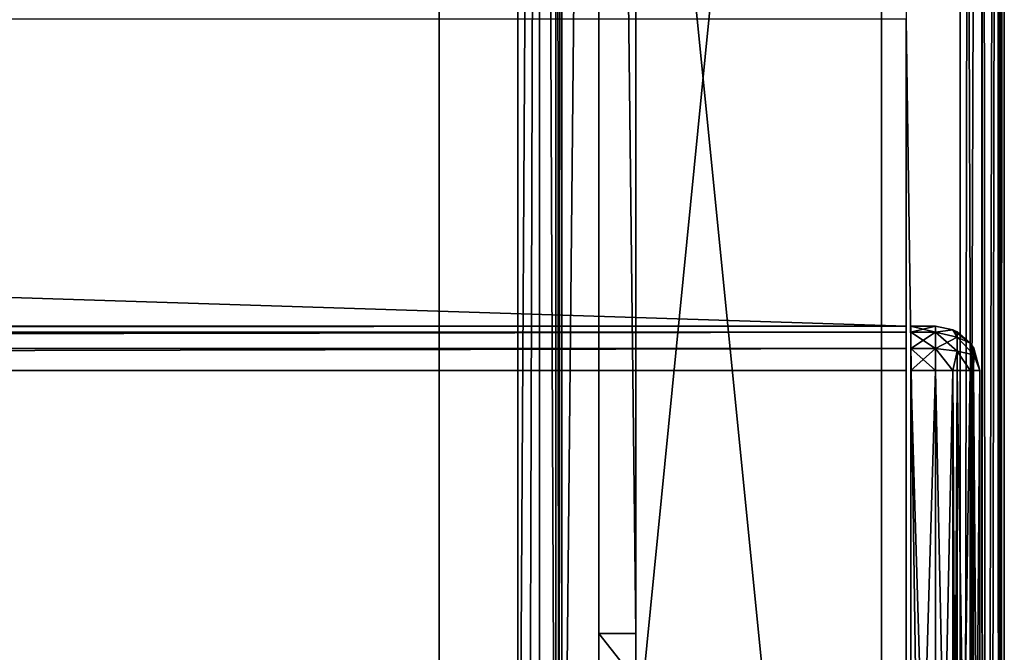
# Model space of a CAD drawing. Units: millimetres. Extents: x -200 to 200, y -145 to 282.
# Drawn here: x 159 to 199, y -1 to 25 of the extents above; entities that cross this region are included whole.
import ezdxf

# ---------------------------------------------------------------- set-up
doc = ezdxf.new("R2010")
doc.units = ezdxf.units.MM
doc.header["$LTSCALE"] = 65.185185
for name, color, linetype in [('409', 7, 'CONTINUOUS'), ('411', 7, 'CONTINUOUS'), ('413', 7, 'CONTINUOUS'), ('420', 7, 'CONTINUOUS'), ('422', 7, 'CONTINUOUS'), ('452', 7, 'CONTINUOUS'), ('454', 7, 'CONTINUOUS'), ('455', 7, 'CONTINUOUS'), ('456', 7, 'CONTINUOUS'), ('459', 7, 'CONTINUOUS'), ('462', 7, 'CONTINUOUS'), ('463', 7, 'CONTINUOUS'), ('464', 7, 'CONTINUOUS'), ('466', 7, 'CONTINUOUS'), ('467', 7, 'CONTINUOUS'), ('471', 7, 'CONTINUOUS'), ('485', 7, 'CONTINUOUS'), ('491', 7, 'CONTINUOUS'), ('492', 7, 'CONTINUOUS'), ('493', 7, 'CONTINUOUS'), ('496', 7, 'CONTINUOUS'), ('497', 7, 'CONTINUOUS'), ('543', 7, 'CONTINUOUS'), ('544', 7, 'CONTINUOUS'), ('545', 7, 'CONTINUOUS'), ('546', 7, 'CONTINUOUS'), ('550', 7, 'CONTINUOUS'), ('551', 7, 'CONTINUOUS'), ('552', 7, 'CONTINUOUS'), ('553', 7, 'CONTINUOUS'), ('554', 7, 'CONTINUOUS'), ('555', 7, 'CONTINUOUS'), ('556', 7, 'CONTINUOUS'), ('560', 7, 'CONTINUOUS')]:
    doc.layers.add(name, color=color, linetype=linetype)

msp = doc.modelspace()

# ---------------------------------------------------------------- linework, layer by layer
at = {"layer": '409', "color": 253, "linetype": 'Continuous', "true_color": 0xa0abb8}
for points in [[(199, -128.2, -268.2), (199, 128.2, -268.2), (199, 128.2, 268.2), (199, -128.2, -268.2)], [(199, -128.2, 268.2), (199, -128.2, -268.2), (199, 128.2, 268.2), (199, -128.2, 268.2)]]:
    msp.add_3dface(points, dxfattribs=at)
at = {"layer": '411', "color": 253, "linetype": 'Continuous', "true_color": 0xa0abb8}
for points in [[(197.2, 128.2, 270), (195, 25, 270), (197.2, -128.2, 270), (197.2, 128.2, 270)], [(195, 25, 270), (195, -25, 270), (197.2, -128.2, 270), (195, 25, 270)]]:
    msp.add_3dface(points, dxfattribs=at)
at = {"layer": '413', "color": 253, "linetype": 'Continuous', "true_color": 0xa0abb8}
for points in [[(182.5, 128.2, -270), (182.5, -5, -270), (181, -23.2, -270), (182.5, 128.2, -270)], [(181, 128.2, -270), (182.5, 128.2, -270), (181, -23.2, -270), (181, 128.2, -270)], [(197.2, 128.2, -270), (197.2, -128.2, -270), (184, -5, -270), (197.2, 128.2, -270)], [(184, 128.2, -270), (197.2, 128.2, -270), (184, -5, -270), (184, 128.2, -270)]]:
    msp.add_3dface(points, dxfattribs=at)
at = {"layer": '420', "color": 253, "linetype": 'Continuous', "true_color": 0xa0abb8}
for points in [[(197.2, 128.2, 270), (197.2, -128.2, 270), (198.11, -128.2, 269.753), (197.2, 128.2, 270)], [(198.1, 128.2, 269.759), (197.2, 128.2, 270), (198.11, -128.2, 269.753), (198.1, 128.2, 269.759)], [(198.759, 128.2, 269.1), (198.1, 128.2, 269.759), (198.314, -128.2, 269.614), (198.759, 128.2, 269.1)], [(198.314, -128.2, 269.614), (198.1, 128.2, 269.759), (198.11, -128.2, 269.753), (198.314, -128.2, 269.614)], [(198.77, -128.2, 269.081), (198.759, 128.2, 269.1), (198.314, -128.2, 269.614), (198.77, -128.2, 269.081)], [(199, -128.2, 268.2), (199, 128.2, 268.2), (198.759, 128.2, 269.1), (199, -128.2, 268.2)], [(199, -128.2, 268.2), (198.759, 128.2, 269.1), (198.859, -128.2, 268.899), (199, -128.2, 268.2)], [(198.859, -128.2, 268.899), (198.759, 128.2, 269.1), (198.77, -128.2, 269.081), (198.859, -128.2, 268.899)]]:
    msp.add_3dface(points, dxfattribs=at)
at = {"layer": '422', "color": 253, "linetype": 'Continuous', "true_color": 0xa0abb8}
for points in [[(197.2, -128.2, -270), (197.2, 128.2, -270), (197.652, 128.2, -269.942), (197.2, -128.2, -270)], [(198.081, 128.2, -269.77), (197.2, -128.2, -270), (197.652, 128.2, -269.942), (198.081, 128.2, -269.77)], [(197.2, -128.2, -270), (198.081, 128.2, -269.77), (198.099, -128.2, -269.759), (197.2, -128.2, -270)], [(198.081, 128.2, -269.77), (198.753, 128.2, -269.11), (198.099, -128.2, -269.759), (198.081, 128.2, -269.77)], [(198.099, -128.2, -269.759), (198.753, 128.2, -269.11), (198.759, -128.2, -269.1), (198.099, -128.2, -269.759)], [(198.753, 128.2, -269.11), (198.872, 128.2, -268.866), (198.759, -128.2, -269.1), (198.753, 128.2, -269.11)], [(199, 128.2, -268.2), (199, -128.2, -268.2), (198.759, -128.2, -269.1), (199, 128.2, -268.2)], [(198.872, 128.2, -268.866), (199, 128.2, -268.2), (198.759, -128.2, -269.1), (198.872, 128.2, -268.866)]]:
    msp.add_3dface(points, dxfattribs=at)
at = {"layer": '452', "color": 244, "linetype": 'Continuous', "true_color": 0xa81325}
for points in [[(195, -25, 270), (195, 25, 270), (195, 12.5, 271), (195, -25, 270)], [(195, 25, 270), (195, 25, 270.2), (195, 12.5, 271), (195, 25, 270)], [(195, 25, 270.2), (195, 25, 271), (195, 12.5, 271), (195, 25, 270.2)], [(195, -25, 315.2), (195, -25, 270), (195, 12.5, 271), (195, -25, 315.2)], [(195, -24.759, 316.1), (195, -25, 315.2), (195, 12.5, 271), (195, -24.759, 316.1)], [(195, -24.1, 316.759), (195, -24.759, 316.1), (195, 12.5, 271), (195, -24.1, 316.759)], [(195, -23.2, 317), (195, -24.1, 316.759), (195, 12.5, 271), (195, -23.2, 317)], [(195, 10.7, 317), (195, -23.2, 317), (195, 12.5, 271), (195, 10.7, 317)], [(195, 11.6, 316.759), (195, 10.7, 317), (195, 12.5, 271), (195, 11.6, 316.759)], [(195, 12.259, 316.1), (195, 11.6, 316.759), (195, 12.5, 271), (195, 12.259, 316.1)], [(195, 12.5, 315.2), (195, 12.259, 316.1), (195, 12.5, 271), (195, 12.5, 315.2)]]:
    msp.add_3dface(points, dxfattribs=at)
at = {"layer": '454', "color": 244, "linetype": 'Continuous', "true_color": 0xa81325}
for points in [[(195, 25, 271), (-195, 25, 271), (195, 12.5, 271), (195, 25, 271)], [(195, 12.5, 271), (-195, 25, 271), (-195, 12.5, 271), (195, 12.5, 271)]]:
    msp.add_3dface(points, dxfattribs=at)
at = {"layer": '455', "color": 244, "linetype": 'Continuous', "true_color": 0xa81325}
for points in [[(195, 12.5, 315.2), (195, 12.5, 271), (-195, 12.5, 271), (195, 12.5, 315.2)], [(195, 12.5, 315.2), (-195, 12.5, 271), (-195, 12.5, 315.2), (195, 12.5, 315.2)]]:
    msp.add_3dface(points, dxfattribs=at)
at = {"layer": '456', "color": 244, "linetype": 'Continuous', "true_color": 0xa81325}
for points in [[(195, -23.2, 317), (195, 10.7, 317), (-195, 10.7, 317), (195, -23.2, 317)], [(195, -23.2, 317), (-195, 10.7, 317), (-195, -23.2, 317), (195, -23.2, 317)]]:
    msp.add_3dface(points, dxfattribs=at)
at = {"layer": '459', "color": 244, "linetype": 'Continuous', "true_color": 0xa81325}
for points in [[(195, 12.259, 316.1), (195, 12.5, 315.2), (-195, 12.259, 316.1), (195, 12.259, 316.1)], [(195, 12.5, 315.2), (-195, 12.5, 315.2), (-195, 12.259, 316.1), (195, 12.5, 315.2)], [(195, 11.6, 316.759), (195, 12.259, 316.1), (-195, 11.6, 316.759), (195, 11.6, 316.759)], [(-195, 11.6, 316.759), (195, 12.259, 316.1), (-195, 12.259, 316.1), (-195, 11.6, 316.759)], [(195, 10.7, 317), (195, 11.6, 316.759), (-195, 10.7, 317), (195, 10.7, 317)], [(-195, 10.7, 317), (195, 11.6, 316.759), (-195, 11.6, 316.759), (-195, 10.7, 317)]]:
    msp.add_3dface(points, dxfattribs=at)
at = {"layer": '462', "color": 253, "linetype": 'Continuous', "true_color": 0xa0abb8}
for points in [[(184, 130, -300), (184, 128.2, -270), (184, 0, -300), (184, 130, -300)], [(184, 128.2, -270), (184, -5, -270), (184, 0, -300), (184, 128.2, -270)], [(184, 0, -300), (184, -5, -270), (184, -1.911, -299.62), (184, 0, -300)]]:
    msp.add_3dface(points, dxfattribs=at)
at = {"layer": '463', "color": 253, "linetype": 'Continuous', "true_color": 0xa0abb8}
for points in [[(182.5, 128.2, -270), (182.5, 130, -300), (182.5, 0, -300), (182.5, 128.2, -270)], [(182.5, -5, -270), (182.5, 128.2, -270), (182.5, -5, -295), (182.5, -5, -270)], [(182.5, -5, -295), (182.5, 128.2, -270), (182.5, -4.62, -296.911), (182.5, -5, -295)], [(182.5, -4.62, -296.911), (182.5, 128.2, -270), (182.5, -3.535, -298.535), (182.5, -4.62, -296.911)], [(182.5, -3.535, -298.535), (182.5, 128.2, -270), (182.5, -1.911, -299.62), (182.5, -3.535, -298.535)], [(182.5, -1.911, -299.62), (182.5, 128.2, -270), (182.5, 0, -300), (182.5, -1.911, -299.62)]]:
    msp.add_3dface(points, dxfattribs=at)
at = {"layer": '464', "color": 253, "linetype": 'Continuous', "true_color": 0xa0abb8}
for points in [[(182.5, 130, -300), (184, 130, -300), (184, 0, -300), (182.5, 130, -300)], [(182.5, 130, -300), (184, 0, -300), (182.5, 0, -300), (182.5, 130, -300)]]:
    msp.add_3dface(points, dxfattribs=at)
at = {"layer": '466', "color": 253, "linetype": 'Continuous', "true_color": 0xa0abb8}
for points in [[(-179.2, 128.2, -325), (179.2, 128.2, -325), (-179.2, -23.2, -325), (-179.2, 128.2, -325)], [(-179.2, -23.2, -325), (179.2, 128.2, -325), (179.2, -23.2, -325), (-179.2, -23.2, -325)]]:
    msp.add_3dface(points, dxfattribs=at)
at = {"layer": '467', "color": 253, "linetype": 'Continuous', "true_color": 0xa0abb8}
for points in [[(181, 128.2, -270), (181, -23.2, -270), (181, 128.2, -323.2), (181, 128.2, -270)], [(181, 128.2, -323.2), (181, -23.2, -270), (181, -23.2, -323.2), (181, 128.2, -323.2)]]:
    msp.add_3dface(points, dxfattribs=at)
at = {"layer": '471', "color": 253, "linetype": 'Continuous', "true_color": 0xa0abb8}
for points in [[(179.2, -23.2, -325), (179.2, 128.2, -325), (180.1, 128.2, -324.759), (179.2, -23.2, -325)], [(179.2, -23.2, -325), (180.1, 128.2, -324.759), (179.652, -23.2, -324.942), (179.2, -23.2, -325)], [(179.652, -23.2, -324.942), (180.1, 128.2, -324.759), (180.081, -23.2, -324.77), (179.652, -23.2, -324.942)], [(180.081, -23.2, -324.77), (180.1, 128.2, -324.759), (180.753, -23.2, -324.11), (180.081, -23.2, -324.77)], [(180.1, 128.2, -324.759), (180.759, 128.2, -324.099), (180.753, -23.2, -324.11), (180.1, 128.2, -324.759)], [(180.753, -23.2, -324.11), (180.759, 128.2, -324.099), (180.873, -23.2, -323.865), (180.753, -23.2, -324.11)], [(180.759, 128.2, -324.099), (181, 128.2, -323.2), (180.873, -23.2, -323.865), (180.759, 128.2, -324.099)], [(181, 128.2, -323.2), (181, -23.2, -323.2), (180.873, -23.2, -323.865), (181, 128.2, -323.2)]]:
    msp.add_3dface(points, dxfattribs=at)
at = {"layer": '485', "color": 253, "linetype": 'Continuous', "true_color": 0xa0abb8}
for points in [[(184, 0, -300), (184, -1.911, -299.62), (182.5, 0, -300), (184, 0, -300)], [(184, -1.911, -299.62), (182.5, -1.911, -299.62), (182.5, 0, -300), (184, -1.911, -299.62)]]:
    msp.add_3dface(points, dxfattribs=at)
at = {"layer": '491', "color": 253, "linetype": 'Continuous', "true_color": 0xa0abb8}
for points in [[(-194, 130, 265), (194, 130, 265), (-194, -50, 265), (-194, 130, 265)], [(-194, -50, 265), (194, 130, 265), (194, -50, 265), (-194, -50, 265)]]:
    msp.add_3dface(points, dxfattribs=at)
at = {"layer": '492', "color": 253, "linetype": 'Continuous', "true_color": 0xa0abb8}
for points in [[(194, 130, 265), (194, 130, -265), (194, -50, 265), (194, 130, 265)], [(194, 130, -265), (194, -50, -265), (194, -50, 265), (194, 130, -265)]]:
    msp.add_3dface(points, dxfattribs=at)
at = {"layer": '493', "color": 253, "linetype": 'Continuous', "true_color": 0xa0abb8}
for points in [[(194, 130, -265), (176, 130, -265), (194, -50, -265), (194, 130, -265)], [(194, -50, -265), (176, 130, -265), (176, -24, -265), (194, -50, -265)]]:
    msp.add_3dface(points, dxfattribs=at)
at = {"layer": '496', "color": 253, "linetype": 'Continuous', "true_color": 0xa0abb8}
for points in [[(176, 130, -265), (176, 130, -320), (176, -24, -320), (176, 130, -265)], [(176, -24, -265), (176, 130, -265), (176, -24, -320), (176, -24, -265)]]:
    msp.add_3dface(points, dxfattribs=at)
at = {"layer": '497', "color": 253, "linetype": 'Continuous', "true_color": 0xa0abb8}
for points in [[(176, 130, -320), (-176, 130, -320), (176, -24, -320), (176, 130, -320)], [(-176, 130, -320), (-176, -24, -320), (176, -24, -320), (-176, 130, -320)]]:
    msp.add_3dface(points, dxfattribs=at)
at = {"layer": '543', "color": 253, "linetype": 'Continuous', "true_color": 0xa0abb8}
for points in [[(195.2, 12.259, 316.1), (195.2, 12.5, 315.2), (195.2, -24.759, 316.1), (195.2, 12.259, 316.1)], [(195.2, -24.759, 316.1), (195.2, 12.5, 315.2), (195.2, -25, 315.2), (195.2, -24.759, 316.1)], [(195.2, -25, 315.2), (195.2, 12.5, 315.2), (195.2, 12.5, 272), (195.2, -25, 315.2)], [(195.2, -25, 272), (195.2, -25, 315.2), (195.2, 12.5, 272), (195.2, -25, 272)], [(195.2, 12.259, 271.1), (195.2, -25, 272), (195.2, 12.5, 272), (195.2, 12.259, 271.1)], [(195.2, 11.6, 316.759), (195.2, 12.259, 316.1), (195.2, -24.1, 316.759), (195.2, 11.6, 316.759)], [(195.2, -24.1, 316.759), (195.2, 12.259, 316.1), (195.2, -24.759, 316.1), (195.2, -24.1, 316.759)], [(195.2, -24.759, 271.1), (195.2, -25, 272), (195.2, 12.259, 271.1), (195.2, -24.759, 271.1)], [(195.2, 11.6, 270.441), (195.2, -24.759, 271.1), (195.2, 12.259, 271.1), (195.2, 11.6, 270.441)], [(195.2, 10.7, 317), (195.2, 11.6, 316.759), (195.2, -23.2, 317), (195.2, 10.7, 317)], [(195.2, -23.2, 317), (195.2, 11.6, 316.759), (195.2, -24.1, 316.759), (195.2, -23.2, 317)], [(195.2, -24.1, 270.441), (195.2, -24.759, 271.1), (195.2, 11.6, 270.441), (195.2, -24.1, 270.441)], [(195.2, 10.7, 270.2), (195.2, -24.1, 270.441), (195.2, 11.6, 270.441), (195.2, 10.7, 270.2)], [(195.2, -23.2, 270.2), (195.2, -24.1, 270.441), (195.2, 10.7, 270.2), (195.2, -23.2, 270.2)]]:
    msp.add_3dface(points, dxfattribs=at)
at = {"layer": '544', "color": 7, "linetype": 'Continuous'}
for points in [[(198, 10.7, 272), (198, 10.7, 315.2), (198, -23.2, 272), (198, 10.7, 272)], [(198, -23.2, 272), (198, 10.7, 315.2), (198, -23.2, 315.2), (198, -23.2, 272)]]:
    msp.add_3dface(points, dxfattribs=at)
at = {"layer": '545', "color": 7, "linetype": 'Continuous'}
for points in [[(195.2, 12.5, 315.2), (195.2, 12.259, 316.1), (196.2, 12.5, 315.2), (195.2, 12.5, 315.2)], [(196.2, 12.5, 315.2), (195.2, 12.259, 316.1), (196.2, 12.259, 316.1), (196.2, 12.5, 315.2)], [(195.2, 12.259, 316.1), (195.2, 11.6, 316.759), (196.2, 12.259, 316.1), (195.2, 12.259, 316.1)], [(196.2, 12.259, 316.1), (195.2, 11.6, 316.759), (196.2, 11.6, 316.759), (196.2, 12.259, 316.1)], [(195.2, 11.6, 316.759), (195.2, 10.7, 317), (196.2, 11.6, 316.759), (195.2, 11.6, 316.759)], [(196.2, 11.6, 316.759), (195.2, 10.7, 317), (196.2, 10.7, 317), (196.2, 11.6, 316.759)]]:
    msp.add_3dface(points, dxfattribs=at)
at = {"layer": '546', "color": 7, "linetype": 'Continuous'}
for points in [[(195.2, 10.7, 317), (195.2, -23.2, 317), (196.2, 10.7, 317), (195.2, 10.7, 317)], [(196.2, 10.7, 317), (195.2, -23.2, 317), (196.2, -23.2, 317), (196.2, 10.7, 317)]]:
    msp.add_3dface(points, dxfattribs=at)
at = {"layer": '550', "color": 7, "linetype": 'Continuous'}
for points in [[(195.2, -23.2, 270.2), (195.2, 10.7, 270.2), (196.2, -23.2, 270.2), (195.2, -23.2, 270.2)], [(196.2, -23.2, 270.2), (195.2, 10.7, 270.2), (196.2, 10.7, 270.2), (196.2, -23.2, 270.2)]]:
    msp.add_3dface(points, dxfattribs=at)
at = {"layer": '551', "color": 7, "linetype": 'Continuous'}
for points in [[(195.2, 12.259, 271.1), (195.2, 12.5, 272), (196.2, 12.259, 271.1), (195.2, 12.259, 271.1)], [(196.2, 12.259, 271.1), (195.2, 12.5, 272), (196.2, 12.5, 272), (196.2, 12.259, 271.1)], [(195.2, 11.6, 270.441), (195.2, 12.259, 271.1), (196.2, 11.6, 270.441), (195.2, 11.6, 270.441)], [(196.2, 11.6, 270.441), (195.2, 12.259, 271.1), (196.2, 12.259, 271.1), (196.2, 11.6, 270.441)], [(195.2, 10.7, 270.2), (195.2, 11.6, 270.441), (196.2, 10.7, 270.2), (195.2, 10.7, 270.2)], [(196.2, 10.7, 270.2), (195.2, 11.6, 270.441), (196.2, 11.6, 270.441), (196.2, 10.7, 270.2)]]:
    msp.add_3dface(points, dxfattribs=at)
at = {"layer": '552', "color": 7, "linetype": 'Continuous'}
for points in [[(195.2, 12.5, 272), (195.2, 12.5, 315.2), (196.2, 12.5, 272), (195.2, 12.5, 272)], [(195.2, 12.5, 315.2), (196.2, 12.5, 315.2), (196.2, 12.5, 272), (195.2, 12.5, 315.2)]]:
    msp.add_3dface(points, dxfattribs=at)
at = {"layer": '553', "color": 7, "linetype": 'Continuous'}
for points in [[(196.2, 12.5, 315.2), (196.2, 12.259, 316.1), (196.899, 12.359, 315.2), (196.2, 12.5, 315.2)], [(196.899, 12.359, 315.2), (196.2, 12.259, 316.1), (197.076, 12.064, 315.982), (196.899, 12.359, 315.2)], [(196.2, 12.259, 316.1), (196.2, 11.6, 316.759), (197.076, 12.064, 315.982), (196.2, 12.259, 316.1)], [(197.076, 12.064, 315.982), (196.2, 11.6, 316.759), (197.076, 11.482, 316.564), (197.076, 12.064, 315.982)], [(197.081, 12.27, 315.2), (196.899, 12.359, 315.2), (197.076, 12.064, 315.982), (197.081, 12.27, 315.2)], [(197.614, 11.814, 315.2), (197.081, 12.27, 315.2), (197.076, 12.064, 315.982), (197.614, 11.814, 315.2)], [(197.614, 11.814, 315.2), (197.076, 12.064, 315.982), (197.759, 11.336, 315.836), (197.614, 11.814, 315.2)], [(197.076, 12.064, 315.982), (197.076, 11.482, 316.564), (197.759, 11.336, 315.836), (197.076, 12.064, 315.982)], [(197.753, 11.61, 315.2), (197.614, 11.814, 315.2), (197.759, 11.336, 315.836), (197.753, 11.61, 315.2)], [(196.2, 11.6, 316.759), (196.2, 10.7, 317), (196.899, 10.7, 316.859), (196.2, 11.6, 316.759)], [(196.2, 11.6, 316.759), (196.899, 10.7, 316.859), (197.076, 11.482, 316.564), (196.2, 11.6, 316.759)], [(196.899, 10.7, 316.859), (197.614, 10.7, 316.314), (197.076, 11.482, 316.564), (196.899, 10.7, 316.859)], [(197.076, 11.482, 316.564), (197.614, 10.7, 316.314), (197.759, 11.336, 315.836), (197.076, 11.482, 316.564)], [(197.614, 10.7, 316.314), (198, 10.7, 315.2), (197.759, 11.336, 315.836), (197.614, 10.7, 316.314)], [(198, 10.7, 315.2), (197.753, 11.61, 315.2), (197.759, 11.336, 315.836), (198, 10.7, 315.2)], [(196.899, 10.7, 316.859), (197.081, 10.7, 316.77), (197.614, 10.7, 316.314), (196.899, 10.7, 316.859)], [(198, 10.7, 315.2), (197.614, 10.7, 316.314), (197.753, 10.7, 316.11), (198, 10.7, 315.2)]]:
    msp.add_3dface(points, dxfattribs=at)
at = {"layer": '554', "color": 7, "linetype": 'Continuous'}
for points in [[(196.2, 12.5, 272), (196.2, 12.5, 315.2), (196.899, 12.359, 315.2), (196.2, 12.5, 272)], [(196.9, 12.358, 272), (196.2, 12.5, 272), (196.899, 12.359, 315.2), (196.9, 12.358, 272)], [(197.081, 12.27, 315.2), (196.9, 12.358, 272), (196.899, 12.359, 315.2), (197.081, 12.27, 315.2)], [(197.091, 12.264, 272), (196.9, 12.358, 272), (197.081, 12.27, 315.2), (197.091, 12.264, 272)], [(197.614, 11.814, 315.2), (197.091, 12.264, 272), (197.081, 12.27, 315.2), (197.614, 11.814, 315.2)], [(197.617, 11.81, 272), (197.091, 12.264, 272), (197.614, 11.814, 315.2), (197.617, 11.81, 272)], [(197.753, 11.61, 315.2), (197.617, 11.81, 272), (197.614, 11.814, 315.2), (197.753, 11.61, 315.2)], [(197.757, 11.604, 272), (197.617, 11.81, 272), (197.753, 11.61, 315.2), (197.757, 11.604, 272)], [(198, 10.7, 315.2), (197.757, 11.604, 272), (197.753, 11.61, 315.2), (198, 10.7, 315.2)], [(198, 10.7, 315.2), (198, 10.7, 272), (197.757, 11.604, 272), (198, 10.7, 315.2)]]:
    msp.add_3dface(points, dxfattribs=at)
at = {"layer": '555', "color": 7, "linetype": 'Continuous'}
for points in [[(196.2, 12.259, 271.1), (196.2, 12.5, 272), (196.9, 12.358, 272), (196.2, 12.259, 271.1)], [(197.076, 12.063, 271.216), (196.2, 12.259, 271.1), (196.9, 12.358, 272), (197.076, 12.063, 271.216)], [(196.2, 11.6, 270.441), (196.2, 12.259, 271.1), (197.076, 11.482, 270.636), (196.2, 11.6, 270.441)], [(197.076, 11.482, 270.636), (196.2, 12.259, 271.1), (197.076, 12.063, 271.216), (197.076, 11.482, 270.636)], [(197.076, 12.063, 271.216), (196.9, 12.358, 272), (197.617, 11.81, 272), (197.076, 12.063, 271.216)], [(197.617, 11.81, 272), (196.9, 12.358, 272), (197.091, 12.264, 272), (197.617, 11.81, 272)], [(197.076, 11.482, 270.636), (197.076, 12.063, 271.216), (197.759, 11.336, 271.364), (197.076, 11.482, 270.636)], [(197.076, 12.063, 271.216), (197.617, 11.81, 272), (197.759, 11.336, 271.364), (197.076, 12.063, 271.216)], [(197.617, 11.81, 272), (197.757, 11.604, 272), (197.759, 11.336, 271.364), (197.617, 11.81, 272)], [(196.2, 10.7, 270.2), (196.2, 11.6, 270.441), (196.899, 10.7, 270.341), (196.2, 10.7, 270.2)], [(196.899, 10.7, 270.341), (196.2, 11.6, 270.441), (197.076, 11.482, 270.636), (196.899, 10.7, 270.341)], [(197.081, 10.7, 270.43), (196.899, 10.7, 270.341), (197.076, 11.482, 270.636), (197.081, 10.7, 270.43)], [(197.614, 10.7, 270.886), (197.081, 10.7, 270.43), (197.076, 11.482, 270.636), (197.614, 10.7, 270.886)], [(197.614, 10.7, 270.886), (197.076, 11.482, 270.636), (197.759, 11.336, 271.364), (197.614, 10.7, 270.886)], [(197.753, 10.7, 271.09), (197.614, 10.7, 270.886), (197.759, 11.336, 271.364), (197.753, 10.7, 271.09)], [(198, 10.7, 272), (197.753, 10.7, 271.09), (197.759, 11.336, 271.364), (198, 10.7, 272)], [(197.757, 11.604, 272), (198, 10.7, 272), (197.759, 11.336, 271.364), (197.757, 11.604, 272)]]:
    msp.add_3dface(points, dxfattribs=at)
at = {"layer": '556', "color": 7, "linetype": 'Continuous'}
for points in [[(196.2, -23.2, 270.2), (196.2, 10.7, 270.2), (196.899, 10.7, 270.341), (196.2, -23.2, 270.2)], [(196.9, -23.2, 270.342), (196.2, -23.2, 270.2), (196.899, 10.7, 270.341), (196.9, -23.2, 270.342)], [(197.081, 10.7, 270.43), (196.9, -23.2, 270.342), (196.899, 10.7, 270.341), (197.081, 10.7, 270.43)], [(197.091, -23.2, 270.436), (196.9, -23.2, 270.342), (197.081, 10.7, 270.43), (197.091, -23.2, 270.436)], [(197.614, 10.7, 270.886), (197.091, -23.2, 270.436), (197.081, 10.7, 270.43), (197.614, 10.7, 270.886)], [(197.617, -23.2, 270.89), (197.091, -23.2, 270.436), (197.614, 10.7, 270.886), (197.617, -23.2, 270.89)], [(197.753, 10.7, 271.09), (197.617, -23.2, 270.89), (197.614, 10.7, 270.886), (197.753, 10.7, 271.09)], [(197.757, -23.2, 271.096), (197.617, -23.2, 270.89), (197.753, 10.7, 271.09), (197.757, -23.2, 271.096)], [(198, 10.7, 272), (197.757, -23.2, 271.096), (197.753, 10.7, 271.09), (198, 10.7, 272)], [(198, 10.7, 272), (198, -23.2, 272), (197.757, -23.2, 271.096), (198, 10.7, 272)]]:
    msp.add_3dface(points, dxfattribs=at)
at = {"layer": '560', "color": 7, "linetype": 'Continuous'}
for points in [[(196.2, 10.7, 317), (196.2, -23.2, 317), (196.899, -23.2, 316.859), (196.2, 10.7, 317)], [(196.2, 10.7, 317), (196.899, -23.2, 316.859), (196.899, 10.7, 316.859), (196.2, 10.7, 317)], [(196.899, -23.2, 316.859), (197.081, -23.2, 316.77), (196.899, 10.7, 316.859), (196.899, -23.2, 316.859)], [(196.899, 10.7, 316.859), (197.081, -23.2, 316.77), (197.081, 10.7, 316.77), (196.899, 10.7, 316.859)], [(197.081, -23.2, 316.77), (197.614, -23.2, 316.314), (197.081, 10.7, 316.77), (197.081, -23.2, 316.77)], [(197.081, 10.7, 316.77), (197.614, -23.2, 316.314), (197.614, 10.7, 316.314), (197.081, 10.7, 316.77)], [(197.614, -23.2, 316.314), (197.753, -23.2, 316.11), (197.614, 10.7, 316.314), (197.614, -23.2, 316.314)], [(197.614, 10.7, 316.314), (197.753, -23.2, 316.11), (197.753, 10.7, 316.11), (197.614, 10.7, 316.314)], [(198, -23.2, 315.2), (198, 10.7, 315.2), (197.753, 10.7, 316.11), (198, -23.2, 315.2)], [(197.753, -23.2, 316.11), (198, -23.2, 315.2), (197.753, 10.7, 316.11), (197.753, -23.2, 316.11)]]:
    msp.add_3dface(points, dxfattribs=at)

doc.saveas('drawing.dxf')
